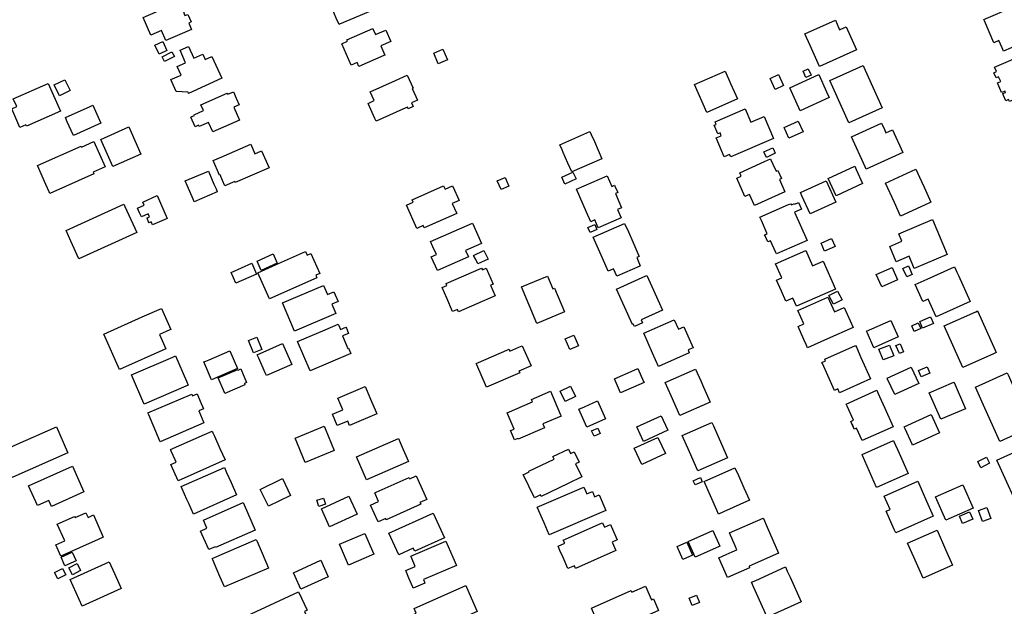
# Model space of a CAD drawing. Units: inches. Extents: x 326258 to 344137, y 4677707 to 4689665.
# Drawn here: x 329552 to 329815, y 4684599 to 4684756 of the extents above; entities that cross this region are included whole.
import ezdxf

# ---------------------------------------------------------------- set-up
doc = ezdxf.new("R2010")
doc.units = ezdxf.units.IN
doc.header["$MEASUREMENT"] = 0
doc.layers.add('BuildingFootPrints', color=7, linetype='Continuous')

msp = doc.modelspace()

# ---------------------------------------------------------------- linework, layer by layer
at = {"layer": 'BuildingFootPrints'}
for points in [[(329645.9563, 4684758.0554), (329645.8091, 4684757.9924), (329637.5187, 4684754.455), (329637.409, 4684754.408), (329636.6794, 4684756.1168), (329635.7857, 4684758.2114), (329636.833, 4684758.6586), (329635.8376, 4684760.9922), (329636.3519, 4684761.2116), (329635.9366, 4684762.1855), (329642.9226, 4684765.1647), (329643.9564, 4684762.7404), (329646.7327, 4684763.925), (329647.9709, 4684761.0217), (329645.196, 4684759.8384), (329645.9563, 4684758.0554)], [(329585.2592, 4684756.2423), (329594.86, 4684760.4257), (329595.0277, 4684760.0411), (329596.1062, 4684760.511), (329596.3381, 4684759.98), (329597.008, 4684758.4447), (329597.1322, 4684758.159), (329595.9771, 4684757.66), (329596.3643, 4684756.7673), (329597.1271, 4684757.0999), (329598.0081, 4684755.0796), (329597.3682, 4684754.8008), (329598.1084, 4684753.1022), (329591.2443, 4684750.111), (329590.088, 4684752.7642), (329587.3033, 4684751.551), (329585.2592, 4684756.2423)], [(329818.6666, 4684759.8581), (329818.7296, 4684759.711), (329821.3766, 4684753.5422), (329822.5421, 4684750.8255), (329814.4058, 4684747.3343), (329814.044, 4684748.1768), (329813.2091, 4684750.123), (329811.819, 4684749.5263), (329809.3208, 4684755.3487), (329809.1402, 4684755.77), (329818.6666, 4684759.8581)], [(329775.2468, 4684747.6647), (329765.3727, 4684743.2592), (329762.9048, 4684748.7852), (329761.5043, 4684751.921), (329769.6248, 4684755.5466), (329770.5726, 4684753.4235), (329770.76, 4684753.0041), (329772.5142, 4684753.7869), (329775.2468, 4684747.6647)], [(329639.506, 4684750.3074), (329646.4229, 4684753.35), (329646.5441, 4684753.0704), (329647.1461, 4684751.6999), (329649.4524, 4684752.713), (329649.8548, 4684752.89), (329651.1695, 4684749.8978), (329648.5394, 4684748.7423), (329649.6441, 4684746.2283), (329649.3792, 4684746.1118), (329642.7001, 4684743.1769), (329642.2097, 4684744.2934), (329640.61, 4684743.5918), (329638.12, 4684749.2608), (329639.6675, 4684749.9397), (329639.506, 4684750.3074)], [(329588.3616, 4684748.921), (329590.444, 4684749.897), (329591.564, 4684747.5071), (329589.4813, 4684746.5316), (329588.3616, 4684748.921)], [(329606.2167, 4684740.1064), (329597.3533, 4684736.0178), (329597.1877, 4684736.3768), (329594.0081, 4684736.5611), (329592.6358, 4684739.7347), (329595.3519, 4684740.907), (329594.339, 4684743.254), (329596.5112, 4684744.1915), (329595.0611, 4684747.5516), (329597.3503, 4684748.5396), (329598.704, 4684745.403), (329601.1654, 4684746.4653), (329601.7653, 4684745.0755), (329603.5676, 4684745.8491), (329606.2167, 4684740.1064)], [(329593.5507, 4684745.8962), (329590.9489, 4684744.5524), (329590.3048, 4684745.7993), (329592.9066, 4684747.1431), (329593.5507, 4684745.8962)], [(329662.657, 4684746.7976), (329665.0911, 4684747.8336), (329666.2913, 4684745.0136), (329663.8336, 4684743.9675), (329662.657, 4684746.7976)], [(329820.9137, 4684746.851), (329821.651, 4684745.1037), (329822.8946, 4684742.158), (329824.72, 4684742.9272), (329825.0858, 4684743.0827), (329826.9852, 4684738.5823), (329826.7825, 4684738.4967), (329815.9743, 4684733.9351), (329815.775, 4684734.4071), (329814.999, 4684734.0795), (329814.418, 4684735.4561), (329814.1926, 4684735.9901), (329814.977, 4684736.3212), (329814.8279, 4684736.6739), (329813.888, 4684736.2768), (329812.8088, 4684738.832), (329813.6645, 4684739.1929), (329813.1115, 4684740.503), (329812.4258, 4684740.2129), (329811.8517, 4684741.5725), (329812.5091, 4684741.8502), (329811.9891, 4684743.0812), (329820.9137, 4684746.851)], [(329777.011, 4684743.458), (329777.2169, 4684742.9999), (329779.1488, 4684738.7061), (329779.5788, 4684737.7491), (329782.0771, 4684732.1964), (329773.2005, 4684728.2033), (329768.9398, 4684737.6731), (329768.134, 4684739.4644), (329777.011, 4684743.458)], [(329645.722, 4684736.453), (329652.4682, 4684739.4835), (329655.6036, 4684740.8922), (329657.1462, 4684737.459), (329656.8994, 4684737.3482), (329658.3054, 4684734.2187), (329656.7144, 4684733.504), (329657.1506, 4684732.5332), (329655.838, 4684731.9438), (329655.6309, 4684732.405), (329654.415, 4684731.8592), (329647.2722, 4684728.6529), (329646.9393, 4684729.3949), (329645.1403, 4684733.402), (329646.7639, 4684734.131), (329645.722, 4684736.453)], [(329740.2379, 4684742.0091), (329741.6982, 4684738.6999), (329742.6523, 4684736.5387), (329743.521, 4684734.57), (329735.367, 4684730.9715), (329732.084, 4684738.411), (329740.2379, 4684742.0091)], [(329753.578, 4684737.1238), (329752.2603, 4684740.0584), (329754.5041, 4684741.066), (329755.8218, 4684738.1312), (329753.578, 4684737.1238)], [(329757.4648, 4684737.5347), (329765.1798, 4684741.0436), (329767.2479, 4684736.497), (329767.9597, 4684734.9321), (329760.2443, 4684731.423), (329757.4648, 4684737.5347)], [(329761.7831, 4684740.284), (329761.0138, 4684741.9433), (329762.3885, 4684742.5807), (329763.1575, 4684740.9213), (329761.7831, 4684740.284)], [(329559.9138, 4684738.6753), (329563.1753, 4684731.2975), (329554.1499, 4684727.3077), (329553.9787, 4684727.695), (329552.4268, 4684727.0089), (329550.2393, 4684731.9571), (329551.5633, 4684732.5424), (329550.6434, 4684734.6231), (329559.9138, 4684738.6753)], [(329561.5587, 4684738.3439), (329564.3699, 4684739.7069), (329565.7826, 4684736.7933), (329562.9713, 4684735.4303), (329561.5587, 4684738.3439)], [(329610.8776, 4684728.9472), (329603.7849, 4684725.8118), (329602.6703, 4684728.333), (329600.1627, 4684727.2247), (329600.003, 4684727.5864), (329599.0744, 4684727.1767), (329597.9326, 4684729.76), (329598.183, 4684729.8753), (329598.8963, 4684730.19), (329598.8205, 4684730.361), (329601.2899, 4684731.4537), (329600.6093, 4684732.992), (329607.6492, 4684736.1063), (329607.78, 4684735.8135), (329609.2922, 4684736.4838), (329610.0382, 4684734.7996), (329610.8385, 4684732.9919), (329609.3736, 4684732.3431), (329610.8776, 4684728.9472)], [(329573.9825, 4684728.0815), (329566.6584, 4684724.8258), (329566.588, 4684724.9851), (329565.029, 4684728.4909), (329564.525, 4684729.6256), (329571.12, 4684732.5592), (329571.8491, 4684732.8813), (329573.9825, 4684728.0815)], [(329737.5906, 4684728.5046), (329745.5558, 4684731.9122), (329747.0729, 4684728.3658), (329750.6605, 4684729.9006), (329753.1822, 4684724.0062), (329741.743, 4684719.1124), (329741.464, 4684719.7646), (329740.0483, 4684719.1589), (329737.8868, 4684724.2115), (329739.227, 4684724.7849), (329738.9025, 4684725.5435), (329738.3359, 4684725.3011), (329737.3746, 4684727.5482), (329737.903, 4684727.7743), (329737.5906, 4684728.5046)], [(329761.0175, 4684725.8425), (329757.2692, 4684724.0961), (329755.9504, 4684726.9267), (329759.6987, 4684728.6731), (329761.0175, 4684725.8425)], [(329787.6109, 4684720.2667), (329777.8444, 4684715.8604), (329777.556, 4684716.4992), (329773.9421, 4684724.5094), (329781.9357, 4684728.1159), (329782.6996, 4684726.4238), (329783.1023, 4684725.5305), (329784.8756, 4684726.3302), (329787.6109, 4684720.2667)], [(329573.9193, 4684723.7869), (329581.4566, 4684727.1189), (329584.659, 4684719.8747), (329577.1814, 4684716.5691), (329573.9193, 4684723.7869)], [(329699.3969, 4684715.1204), (329698.3772, 4684717.4452), (329697.1253, 4684720.2986), (329696.8284, 4684720.9756), (329696.2187, 4684722.3655), (329704.2533, 4684725.8898), (329704.586, 4684725.1317), (329705.4294, 4684723.2085), (329707.4314, 4684718.6451), (329699.3969, 4684715.1204)], [(329557.1, 4684716.817), (329568.7083, 4684722.01), (329568.8223, 4684721.7527), (329572.1027, 4684723.2168), (329575.1079, 4684716.4833), (329571.894, 4684715.0488), (329572.089, 4684714.611), (329560.416, 4684709.399), (329560.2362, 4684709.801), (329559.3314, 4684711.8278), (329557.1, 4684716.817)], [(329606.7833, 4684719.4461), (329613.892, 4684722.5448), (329615.0096, 4684719.9805), (329616.7856, 4684720.7546), (329618.7629, 4684716.2177), (329609.7494, 4684712.289), (329609.624, 4684712.5783), (329607.007, 4684711.4401), (329606.3853, 4684712.8694), (329605.7559, 4684714.3163), (329605.5733, 4684714.2367), (329603.8587, 4684718.1713), (329606.6003, 4684719.3665), (329606.7833, 4684719.4461)], [(329750.563, 4684720.4599), (329752.9396, 4684721.5606), (329753.1072, 4684721.1988), (329753.6194, 4684720.093), (329751.243, 4684718.992), (329750.563, 4684720.4599)], [(329744.15, 4684714.9207), (329750.766, 4684717.8842), (329751.587, 4684718.2522), (329752.3572, 4684718.597), (329752.4554, 4684718.3781), (329752.9773, 4684717.2123), (329753.8265, 4684715.3161), (329754.316, 4684715.5351), (329755.291, 4684713.3559), (329754.7236, 4684713.102), (329756.1955, 4684709.81), (329748.0553, 4684706.1708), (329746.75, 4684709.0997), (329745.5377, 4684708.5597), (329743.335, 4684713.4875), (329744.5468, 4684714.0295), (329744.4721, 4684714.1964), (329744.15, 4684714.9207)], [(329596.4646, 4684712.7188), (329602.6226, 4684715.3465), (329604.1, 4684711.8923), (329604.652, 4684710.5914), (329604.9824, 4684709.8158), (329598.824, 4684707.1881), (329598.542, 4684707.85), (329597.0594, 4684711.3253), (329596.4646, 4684712.7188)], [(329699.7315, 4684715.1147), (329700.5709, 4684713.3008), (329697.5795, 4684711.9164), (329696.7405, 4684713.73), (329699.7315, 4684715.1147)], [(329776.896, 4684712.0616), (329769.8, 4684708.7925), (329767.6735, 4684713.4012), (329774.7745, 4684716.6703), (329775.183, 4684715.7829), (329776.896, 4684712.0616)], [(329791.0739, 4684715.8533), (329792.5676, 4684712.5798), (329793.2676, 4684711.0463), (329795.0846, 4684707.0546), (329794.5046, 4684706.7876), (329787.0171, 4684703.3709), (329785.3804, 4684706.9577), (329783.0018, 4684712.1703), (329791.0739, 4684715.8533)], [(329680.578, 4684710.4446), (329679.5664, 4684712.7447), (329681.6261, 4684713.6506), (329682.6377, 4684711.3505), (329680.578, 4684710.4446)], [(329704.4556, 4684701.8717), (329703.339, 4684704.4575), (329700.7, 4684710.5657), (329708.8497, 4684714.0828), (329710.0678, 4684711.2607), (329710.827, 4684711.5882), (329710.9231, 4684711.3648), (329711.6515, 4684709.6773), (329711.0193, 4684709.4044), (329712.6572, 4684705.61), (329711.5949, 4684705.1517), (329712.567, 4684702.9001), (329706.484, 4684700.274), (329705.5844, 4684702.3591), (329704.4556, 4684701.8717)], [(329760.295, 4684709.67), (329767.1361, 4684712.7838), (329769.7433, 4684707.0567), (329762.902, 4684703.94), (329760.7091, 4684708.76), (329760.295, 4684709.67)], [(329656.8555, 4684707.7007), (329665.2662, 4684711.4636), (329665.6895, 4684710.5155), (329667.6625, 4684711.3974), (329667.7428, 4684711.2184), (329669.391, 4684707.5341), (329667.5908, 4684706.7288), (329668.6874, 4684704.2774), (329668.776, 4684704.079), (329660.1195, 4684700.2094), (329659.8312, 4684700.8472), (329658.1641, 4684700.102), (329655.3956, 4684706.2961), (329657.1352, 4684707.0736), (329656.8555, 4684707.7007)], [(329564.7227, 4684699.521), (329580.125, 4684706.5065), (329580.3973, 4684705.9052), (329583.5413, 4684698.9724), (329568.1394, 4684691.9874), (329565.9921, 4684696.723), (329564.7227, 4684699.521)], [(329588.9403, 4684708.813), (329591.6352, 4684702.7518), (329590.812, 4684702.3858), (329587.6939, 4684701), (329587.3344, 4684701.8074), (329586.8183, 4684701.5776), (329586.6944, 4684701.8562), (329586.2753, 4684702.7978), (329586.2545, 4684702.8446), (329586.9634, 4684703.1602), (329586.5863, 4684704.007), (329584.7555, 4684703.1923), (329584.3041, 4684704.2064), (329584.03, 4684704.827), (329583.7192, 4684705.52), (329585.4898, 4684706.3084), (329585.13, 4684707.1173), (329588.9403, 4684708.813)], [(329762.0807, 4684696.8781), (329753.9142, 4684693.306), (329753.7565, 4684693.667), (329752.3774, 4684696.8207), (329751.6037, 4684696.4823), (329750.8876, 4684698.1192), (329750.7918, 4684698.3382), (329751.4676, 4684698.6335), (329749.9101, 4684702.1973), (329749.5847, 4684702.9412), (329749.5259, 4684703.0762), (329757.18, 4684706.422), (329757.7698, 4684706.679), (329757.8975, 4684706.3873), (329758.7543, 4684706.762), (329758.8297, 4684706.5898), (329759.7985, 4684707.014), (329760.5877, 4684705.211), (329758.779, 4684704.4194), (329762.0807, 4684696.8781)], [(329661.822, 4684696.5818), (329672.9617, 4684701.4868), (329673.026, 4684701.3404), (329675.361, 4684696.038), (329671.1281, 4684694.174), (329671.8716, 4684692.4854), (329663.604, 4684688.8448), (329661.992, 4684692.5055), (329663.3529, 4684693.1045), (329662.425, 4684695.2121), (329661.822, 4684696.5818)], [(329703.7104, 4684700.3593), (329705.5119, 4684701.1277), (329706.0921, 4684699.768), (329704.291, 4684698.9992), (329703.7104, 4684700.3593)], [(329713.489, 4684701.4279), (329714.4768, 4684699.1776), (329715.6572, 4684696.4912), (329717.2961, 4684692.7558), (329717.3677, 4684692.5925), (329716.7088, 4684692.3033), (329717.6616, 4684690.1336), (329717.5286, 4684690.0752), (329711.3816, 4684687.3758), (329710.5094, 4684689.3615), (329709.1026, 4684688.7442), (329707.5945, 4684692.1811), (329705.1436, 4684697.7612), (329713.489, 4684701.4279)], [(329786.5209, 4684698.6353), (329795.487, 4684702.4475), (329799.4479, 4684693.1318), (329790.6511, 4684689.3916), (329789.2518, 4684692.6828), (329785.8381, 4684691.2314), (329784.1212, 4684695.2696), (329787.3654, 4684696.649), (329786.5209, 4684698.6353)], [(329769.53, 4684695.2568), (329766.7365, 4684694.065), (329765.8271, 4684696.1959), (329768.621, 4684697.388), (329769.53, 4684695.2568)], [(329615.6011, 4684691.3484), (329619.8369, 4684693.2748), (329620.9317, 4684690.8675), (329616.6357, 4684688.9137), (329615.6011, 4684691.3484)], [(329615.801, 4684688.28), (329620.64, 4684690.4377), (329621.3155, 4684690.7387), (329628.4715, 4684693.9273), (329628.9026, 4684692.9603), (329629.7091, 4684693.32), (329629.9095, 4684693.4091), (329632.2829, 4684688.083), (329631.1945, 4684687.598), (329631.4962, 4684686.9214), (329618.9072, 4684681.3111), (329615.801, 4684688.28)], [(329675.9918, 4684694.2317), (329677.1058, 4684691.9268), (329674.3867, 4684690.6132), (329673.8257, 4684691.777), (329673.2741, 4684692.9174), (329675.9918, 4684694.2317)], [(329766.3511, 4684691.4025), (329769.65, 4684683.9264), (329759.2643, 4684679.3437), (329758.3048, 4684681.5179), (329756.4295, 4684680.6904), (329755.2573, 4684683.3476), (329753.9435, 4684686.325), (329755.3656, 4684686.952), (329753.7199, 4684690.6822), (329761.7576, 4684694.228), (329763.55, 4684690.1664), (329766.3511, 4684691.4025)], [(329608.6994, 4684688.3838), (329614.1859, 4684690.797), (329615.4409, 4684687.9438), (329609.9544, 4684685.5306), (329608.6994, 4684688.3838)], [(329665.9394, 4684685.4334), (329675.4011, 4684689.5359), (329675.5995, 4684689.0775), (329676.6054, 4684689.5138), (329678.4604, 4684685.2383), (329677.7928, 4684684.9484), (329679.0307, 4684682.0936), (329669.2226, 4684677.8404), (329668.9358, 4684678.5016), (329667.6571, 4684677.9483), (329666.1271, 4684681.4741), (329664.8704, 4684684.37), (329666.1581, 4684684.9283), (329665.9394, 4684685.4334)], [(329780.5257, 4684687.8483), (329784.7532, 4684689.7118), (329786.2154, 4684686.3948), (329781.9879, 4684684.5313), (329780.5257, 4684687.8483)], [(329788.6613, 4684687.1774), (329787.639, 4684689.4349), (329789.0929, 4684690.0933), (329790.1151, 4684687.8358), (329788.6613, 4684687.1774)], [(329801.3531, 4684689.8971), (329801.4605, 4684689.6584), (329802.008, 4684688.4421), (329802.3941, 4684687.5843), (329805.5277, 4684680.6228), (329796.4724, 4684676.5468), (329794.3426, 4684681.2789), (329792.9392, 4684680.6447), (329790.8944, 4684685.1889), (329794.0622, 4684686.615), (329801.3531, 4684689.8971)], [(329690.0766, 4684674.7398), (329685.9875, 4684684.494), (329692.9041, 4684687.3935), (329694.3332, 4684683.9844), (329694.8388, 4684684.1964), (329697.4987, 4684677.8513), (329690.0766, 4684674.7398)], [(329719.4226, 4684687.5684), (329720.7522, 4684684.6147), (329723.5895, 4684678.3128), (329717.8645, 4684675.7354), (329718.2237, 4684674.9373), (329716.0752, 4684673.9713), (329715.7803, 4684674.6327), (329715.5742, 4684674.5399), (329711.3495, 4684683.9407), (329719.1315, 4684687.4375), (329719.4226, 4684687.5684)], [(329622.3593, 4684680.2745), (329633.265, 4684684.9128), (329634.2983, 4684682.4833), (329636.0512, 4684683.2288), (329637.1712, 4684680.5955), (329635.5079, 4684679.888), (329636.571, 4684677.3886), (329625.573, 4684672.711), (329622.3593, 4684680.2745)], [(329767.8953, 4684682.2536), (329770.2036, 4684683.4123), (329771.3933, 4684681.042), (329769.0844, 4684679.8837), (329767.8953, 4684682.2536)], [(329762.2037, 4684668.3034), (329761.8388, 4684669.1292), (329761.2331, 4684670.4993), (329759.6998, 4684673.9683), (329761.2347, 4684674.647), (329759.6444, 4684678.2452), (329767.6435, 4684681.7811), (329769.3702, 4684677.8746), (329772.0081, 4684679.0404), (329774.3757, 4684673.6822), (329767.5226, 4684670.6537), (329762.2037, 4684668.3034)], [(329574.7356, 4684671.9311), (329585.0137, 4684676.5126), (329590.143, 4684678.7992), (329592.6366, 4684673.2057), (329592.326, 4684673.0671), (329589.6081, 4684671.856), (329590.344, 4684670.2054), (329591.3111, 4684668.0356), (329578.9325, 4684662.5168), (329574.7356, 4684671.9311)], [(329807.5269, 4684678.1209), (329807.6162, 4684677.9191), (329812.1681, 4684667.6736), (329812.4667, 4684667.0019), (329811.7542, 4684666.6851), (329803.5354, 4684663.0337), (329798.5952, 4684674.153), (329807.0148, 4684677.8937), (329807.5269, 4684678.1209)], [(329722.4694, 4684663.3396), (329720.9036, 4684666.8861), (329718.5722, 4684672.1671), (329726.7091, 4684675.7596), (329727.8267, 4684673.2274), (329729.2759, 4684673.8671), (329731.7362, 4684668.2938), (329730.4058, 4684667.706), (329730.7238, 4684666.9822), (329722.4694, 4684663.3396)], [(329777.9093, 4684672.7244), (329784.3586, 4684675.5846), (329786.3104, 4684671.1842), (329780.2004, 4684668.4745), (329779.8609, 4684668.3241), (329778.1524, 4684672.1766), (329777.9093, 4684672.7244)], [(329789.9923, 4684674.1435), (329791.6855, 4684674.8996), (329792.3519, 4684673.4072), (329790.6587, 4684672.6512), (329789.9923, 4684674.1435)], [(329792.1138, 4684675.2679), (329794.9735, 4684676.5149), (329795.7297, 4684674.7693), (329792.87, 4684673.527), (329792.1138, 4684675.2679)], [(329626.357, 4684669.9588), (329633.7465, 4684673.1121), (329637.1838, 4684674.5787), (329637.3483, 4684674.1929), (329637.7874, 4684673.1637), (329639.2584, 4684673.7912), (329639.3836, 4684673.4977), (329639.8616, 4684672.3771), (329639.9638, 4684672.1376), (329638.365, 4684671.4552), (329639.7758, 4684668.1477), (329639.9596, 4684668.226), (329640.586, 4684666.7559), (329629.7, 4684662.115), (329626.357, 4684669.9588)], [(329614.6526, 4684666.9238), (329613.3108, 4684670.2248), (329615.4941, 4684671.1122), (329616.8359, 4684667.8112), (329614.6526, 4684666.9238)], [(329697.6812, 4684670.6437), (329699.9603, 4684671.6133), (329701.1589, 4684668.7962), (329698.8727, 4684667.8236), (329697.6812, 4684670.6437)], [(329610.3331, 4684662.7515), (329603.466, 4684659.7998), (329601.699, 4684663.911), (329601.439, 4684664.5165), (329601.947, 4684664.735), (329602.8099, 4684665.11), (329608.3058, 4684667.4682), (329610.3331, 4684662.7515)], [(329615.6164, 4684666.4612), (329622.368, 4684669.4293), (329624.82, 4684663.8514), (329618.0685, 4684660.8833), (329617.7551, 4684661.5973), (329616.0099, 4684665.5665), (329615.6164, 4684666.4612)], [(329673.9116, 4684664.1212), (329682.7112, 4684667.9411), (329682.9422, 4684667.4098), (329685.3402, 4684668.4509), (329686.2385, 4684668.8411), (329688.5634, 4684663.4871), (329685.3392, 4684662.0872), (329685.5449, 4684661.6132), (329676.6733, 4684657.7612), (329674.0785, 4684663.7368), (329673.9116, 4684664.1212)], [(329775.0257, 4684668.9095), (329775.2297, 4684668.4526), (329776.4355, 4684665.75), (329779.0068, 4684659.9871), (329770.7577, 4684656.3062), (329770.3064, 4684657.3171), (329769.3923, 4684656.9092), (329766.1847, 4684664.0964), (329766.0639, 4684664.3674), (329767.0067, 4684664.788), (329766.8034, 4684665.2433), (329775.0257, 4684668.9095)], [(329782.3467, 4684665.0603), (329781.2179, 4684667.9141), (329784.0372, 4684669.0292), (329785.166, 4684666.1754), (329782.3467, 4684665.0603)], [(329786.6913, 4684666.764), (329785.7649, 4684668.8831), (329786.8847, 4684669.3727), (329787.8111, 4684667.2536), (329786.6913, 4684666.764)], [(329593.883, 4684666.1143), (329596.7768, 4684659.3775), (329597.2419, 4684658.2947), (329585.5078, 4684653.2547), (329585.4217, 4684653.455), (329582.1494, 4684661.0739), (329593.1308, 4684665.7911), (329593.883, 4684666.1143)], [(329605.2146, 4684660.2851), (329610.4901, 4684662.5363), (329610.5604, 4684662.371), (329611.2409, 4684662.6603), (329612.7725, 4684659.0578), (329612.2073, 4684658.8173), (329612.364, 4684658.4492), (329606.97, 4684656.1537), (329606.8927, 4684656.3463), (329605.2146, 4684660.2851)], [(329718.6825, 4684659.0077), (329712.3827, 4684656.2546), (329710.7506, 4684659.9889), (329716.0392, 4684662.3002), (329717.0504, 4684662.74), (329718.5464, 4684659.319), (329718.6825, 4684659.0077)], [(329728.1744, 4684650.2235), (329725.8421, 4684655.5057), (329724.2928, 4684659.0122), (329732.3733, 4684662.5824), (329733.7495, 4684659.4655), (329734.4674, 4684657.8397), (329736.2544, 4684653.7914), (329728.1744, 4684650.2235)], [(329783.4318, 4684660.1812), (329789.834, 4684663.1521), (329791.8458, 4684658.8174), (329785.777, 4684656.0014), (329785.4434, 4684655.8466), (329783.533, 4684659.9633), (329783.4318, 4684660.1812)], [(329792.4832, 4684660.5439), (329791.7583, 4684662.2476), (329794.0553, 4684663.2249), (329794.774, 4684661.5357), (329792.4832, 4684660.5439)], [(329801.2204, 4684659.1484), (329801.2681, 4684659.0375), (329804.2693, 4684652.0635), (329797.6923, 4684649.2386), (329794.6473, 4684656.3229), (329801.2204, 4684659.1484)], [(329815.3814, 4684661.6069), (329815.6274, 4684661.0597), (329817.5911, 4684656.6874), (329818.9913, 4684653.5721), (329821.8793, 4684647.1354), (329813.4246, 4684643.3365), (329809.0875, 4684652.9917), (329806.9244, 4684657.8085), (329815.3814, 4684661.6069)], [(329644.6351, 4684657.3198), (329645.78, 4684654.6375), (329647.2616, 4684651.1646), (329647.4656, 4684650.6865), (329640.2233, 4684647.5964), (329639.7215, 4684648.77), (329636.946, 4684647.5877), (329635.6597, 4684650.6013), (329638.3989, 4684651.77), (329637.0899, 4684654.8382), (329644.3689, 4684657.9438), (329644.6351, 4684657.3198)], [(329682.2216, 4684651.0124), (329688.9676, 4684653.8913), (329688.6859, 4684654.5524), (329693.7409, 4684656.7089), (329696.4138, 4684650.4437), (329696.5706, 4684650.0764), (329691.7183, 4684648.006), (329692.1732, 4684646.9402), (329685.0961, 4684643.9195), (329685.0016, 4684644.1404), (329684.1382, 4684643.7724), (329683.0865, 4684646.2338), (329684.0822, 4684646.6591), (329682.2216, 4684651.0124)], [(329697.6797, 4684654.0177), (329696.3592, 4684656.7224), (329699.1026, 4684658.0617), (329700.423, 4684655.3569), (329697.6797, 4684654.0177)], [(329780.6566, 4684656.9773), (329780.9597, 4684656.3025), (329782.2846, 4684653.3521), (329782.8097, 4684652.1827), (329785.0117, 4684647.2803), (329776.77, 4684643.579), (329775.2848, 4684646.8858), (329774.6727, 4684646.6109), (329774.0579, 4684647.9809), (329774.4077, 4684647.2098), (329773.7426, 4684648.6833), (329774.4548, 4684649.0029), (329772.7737, 4684652.7473), (329772.5157, 4684653.3203), (329780.6566, 4684656.9773)], [(329589.7872, 4684643.276), (329586.7177, 4684650.422), (329586.4995, 4684650.9308), (329598.1964, 4684655.9554), (329598.3897, 4684655.5051), (329599.583, 4684656.0174), (329599.7571, 4684655.6111), (329600.4196, 4684654.0691), (329601.3104, 4684651.9946), (329600.07, 4684651.4619), (329601.437, 4684648.2812), (329589.7872, 4684643.276)], [(329701.323, 4684651.9263), (329702.8376, 4684652.5989), (329706.2732, 4684654.1251), (329708.382, 4684649.3785), (329703.432, 4684647.1797), (329701.323, 4684651.9263)], [(329725.0055, 4684646.3266), (329718.503, 4684643.3352), (329716.7152, 4684647.2205), (329723.2172, 4684650.2125), (329723.7609, 4684649.0312), (329725.0055, 4684646.3266)], [(329797.3762, 4684645.6524), (329790.1494, 4684642.3704), (329790.0496, 4684642.5904), (329788.176, 4684646.7197), (329787.9376, 4684647.2448), (329795.1645, 4684650.5241), (329797.3762, 4684645.6524)], [(329550.47, 4684633.8609), (329543.9333, 4684630.7745), (329541.3181, 4684636.7815), (329543.2914, 4684638.5772), (329550.8763, 4684642.2354), (329562.12, 4684647.2002), (329565.074, 4684640.5059), (329565.17, 4684640.2886), (329550.48, 4684633.8044), (329550.47, 4684633.8609)], [(329607.0502, 4684638.4147), (329594.5369, 4684632.8579), (329592.6156, 4684637.1846), (329594.0495, 4684637.8215), (329593.7898, 4684638.4066), (329592.735, 4684640.7809), (329592.6392, 4684640.997), (329592.5503, 4684641.197), (329601.5409, 4684645.1903), (329603.629, 4684646.1177), (329603.84, 4684645.646), (329604.245, 4684644.731), (329605.6884, 4684641.4809), (329607.0502, 4684638.4147)], [(329636.1577, 4684640.931), (329628.388, 4684637.7023), (329625.7, 4684644.1775), (329633.4669, 4684647.406), (329633.7041, 4684646.8354), (329636.1577, 4684640.931)], [(329704.6718, 4684646.1657), (329706.3104, 4684646.9085), (329706.97, 4684645.453), (329705.3314, 4684644.7101), (329704.6718, 4684646.1657)], [(329732.9924, 4684635.5504), (329730.777, 4684640.5744), (329728.8601, 4684644.9294), (329736.7433, 4684648.4027), (329737.1226, 4684647.5418), (329738.0405, 4684645.458), (329740.8756, 4684639.0239), (329732.9924, 4684635.5504)], [(329642.056, 4684639.2779), (329653.2296, 4684644.1544), (329653.701, 4684643.0734), (329654.5082, 4684641.2244), (329655.9149, 4684638.0014), (329644.7415, 4684633.1249), (329642.056, 4684639.2779)], [(329724.3563, 4684640.1369), (329718.0377, 4684637.2237), (329716.0551, 4684641.5243), (329722.3737, 4684644.4371), (329722.4652, 4684644.2387), (329724.3563, 4684640.1369)], [(329785.0939, 4684643.6012), (329785.2151, 4684643.3286), (329786.5958, 4684640.2197), (329788.9862, 4684634.8364), (329780.6202, 4684631.1211), (329776.835, 4684639.6448), (329776.7279, 4684639.8859), (329779.3772, 4684641.0627), (329785.0939, 4684643.6012)], [(329698.4708, 4684632.1821), (329691.2409, 4684628.706), (329691.051, 4684629.1018), (329689.4625, 4684628.3385), (329686.4936, 4684634.51), (329686.612, 4684634.572), (329688.03, 4684635.2547), (329687.9507, 4684635.425), (329694.7052, 4684638.6702), (329694.39, 4684639.3271), (329698.5258, 4684641.315), (329699.0827, 4684640.1565), (329700.0451, 4684640.619), (329701.3835, 4684637.8363), (329700.4058, 4684637.366), (329702.0668, 4684633.9111), (329698.4708, 4684632.1821)], [(329823.0574, 4684643.0765), (329823.5254, 4684642.0384), (329825.8524, 4684636.8823), (329826.7474, 4684634.9001), (329827.3076, 4684633.6584), (329828.6645, 4684630.6523), (329830.2166, 4684627.2134), (329819.8324, 4684622.5265), (329812.6729, 4684638.3893), (329823.0574, 4684643.0765)], [(329810.7039, 4684637.5762), (329808.4038, 4684636.3623), (329807.5462, 4684637.9871), (329809.8463, 4684639.201), (329810.7039, 4684637.5762)], [(329566.3821, 4684636.7217), (329569.43, 4684629.898), (329560.7986, 4684626.0359), (329560.0738, 4684627.657), (329557.059, 4684626.3082), (329554.7318, 4684631.511), (329566.3821, 4684636.7217)], [(329610.141, 4684629.1343), (329598.639, 4684624.009), (329597.3867, 4684626.8197), (329596.8983, 4684627.9157), (329595.64, 4684630.738), (329595.3858, 4684631.31), (329606.8877, 4684636.4351), (329607.47, 4684635.1197), (329608.6623, 4684632.453), (329610.141, 4684629.1343)], [(329738.5102, 4684624.0001), (329738.0652, 4684625.0038), (329734.6469, 4684632.6468), (329742.8608, 4684636.3172), (329743.7873, 4684634.244), (329745.2214, 4684631.0345), (329746.7244, 4684627.667), (329739.8052, 4684624.5786), (329738.5102, 4684624.0001)], [(329616.4278, 4684630.571), (329622.3296, 4684633.4547), (329624.5119, 4684628.9885), (329618.61, 4684626.1049), (329616.4278, 4684630.571)], [(329646.93, 4684629.6485), (329647.2896, 4684629.8125), (329656.0562, 4684633.762), (329656.237, 4684633.3612), (329657.9959, 4684634.1535), (329660.8014, 4684627.924), (329658.9653, 4684627.0974), (329659.179, 4684626.6235), (329650.0011, 4684622.4924), (329649.8379, 4684622.855), (329647.8223, 4684621.9475), (329647.7384, 4684622.1342), (329645.8118, 4684626.4131), (329647.9488, 4684627.3752), (329646.93, 4684629.6485)], [(329731.755, 4684632.8531), (329733.6693, 4684633.71), (329734.1601, 4684632.62), (329732.246, 4684631.7603), (329731.755, 4684632.8531)], [(329690.2073, 4684625.8324), (329702.6465, 4684631.205), (329702.7495, 4684630.9668), (329703.4468, 4684629.353), (329704.8876, 4684629.9753), (329705.492, 4684628.5756), (329706.6973, 4684629.096), (329708.4739, 4684624.9823), (329693.3881, 4684618.4673), (329692.0131, 4684621.651), (329691.6011, 4684622.6048), (329690.27, 4684625.69), (329690.2073, 4684625.8324)], [(329791.5514, 4684632.7822), (329793.9277, 4684627.4745), (329795.7155, 4684623.4822), (329785.7182, 4684619.0059), (329785.3202, 4684619.8947), (329783.1492, 4684624.7432), (329784.2542, 4684625.2352), (329782.6587, 4684628.8012), (329791.5514, 4684632.7822)], [(329796.2833, 4684628.5676), (329803.5965, 4684631.7969), (329806.3403, 4684625.5832), (329799.0271, 4684622.3536), (329796.2833, 4684628.5676)], [(329631.5306, 4684627.705), (329633.2876, 4684628.2587), (329633.8063, 4684626.6128), (329632.0493, 4684626.0591), (329631.5306, 4684627.705)], [(329642.2005, 4684624.0099), (329634.9168, 4684620.645), (329632.7171, 4684625.4064), (329640.0008, 4684628.7713), (329642.2005, 4684624.0099)], [(329615.0974, 4684619.7595), (329604.4936, 4684615.1261), (329604.4136, 4684615.309), (329602.6936, 4684614.5577), (329600.5439, 4684619.4785), (329602.234, 4684620.2169), (329601.5684, 4684621.741), (329601.273, 4684622.4175), (329611.9063, 4684627.064), (329612.1859, 4684626.4233), (329615.0974, 4684619.7595)], [(329808.8191, 4684622.0399), (329807.7542, 4684624.9576), (329809.9663, 4684625.765), (329811.0311, 4684622.8473), (329808.8191, 4684622.0399)], [(329573.2615, 4684617.2055), (329563.3157, 4684612.797), (329561.976, 4684615.8193), (329564.3355, 4684616.8651), (329562.3598, 4684621.3224), (329566.9894, 4684623.3746), (329567.1118, 4684623.0986), (329569.9873, 4684624.3731), (329570.5468, 4684623.1108), (329572.0035, 4684623.7564), (329574.614, 4684617.8671), (329573.2384, 4684617.2574), (329573.2615, 4684617.2055)], [(329650.6884, 4684618.945), (329662.4981, 4684624.2732), (329665.4784, 4684617.6675), (329657.5623, 4684614.096), (329657.1926, 4684614.9153), (329653.299, 4684613.1586), (329650.6884, 4684618.945)], [(329750.3898, 4684622.9538), (329750.4622, 4684622.7888), (329751.4734, 4684620.4818), (329754.5118, 4684613.5484), (329746.6216, 4684610.0908), (329746.7886, 4684609.7102), (329740.8498, 4684607.1078), (329738.5581, 4684612.3446), (329740.4963, 4684613.1946), (329742.1414, 4684613.9161), (329743.4068, 4684614.4708), (329742.9228, 4684615.5758), (329741.4135, 4684619.0168), (329750.3898, 4684622.9538)], [(329806.2047, 4684622.6799), (329803.5026, 4684621.5269), (329802.695, 4684623.4195), (329805.3967, 4684624.5725), (329806.2047, 4684622.6799)], [(329697.148, 4684617.0429), (329707.3182, 4684621.5722), (329707.6283, 4684621.7104), (329708.1569, 4684620.5243), (329709.6899, 4684621.2067), (329709.8827, 4684620.7733), (329711.5052, 4684617.1307), (329710.1636, 4684616.5334), (329711.1589, 4684614.2913), (329700.4448, 4684609.5209), (329700.1193, 4684610.2524), (329698.3958, 4684609.4854), (329697.075, 4684612.4533), (329696.2615, 4684614.2808), (329695.752, 4684615.426), (329697.5178, 4684616.2119), (329697.2199, 4684616.8804), (329697.148, 4684617.0429)], [(329792.9842, 4684606.9173), (329790.499, 4684612.5271), (329788.841, 4684616.2699), (329796.7177, 4684619.7592), (329798.9998, 4684614.6077), (329800.8609, 4684610.4068), (329792.9842, 4684606.9173)], [(329615.3632, 4684617.2015), (329615.5919, 4684616.6693), (329616.9247, 4684613.5668), (329618.6118, 4684609.6391), (329606.8781, 4684604.5983), (329605.678, 4684607.392), (329604.9604, 4684609.0626), (329603.7775, 4684611.8164), (329603.6296, 4684612.1607), (329615.3632, 4684617.2015)], [(329646.6533, 4684613.3295), (329639.9597, 4684610.4297), (329637.5612, 4684615.9659), (329644.25, 4684618.8657), (329644.5409, 4684618.2054), (329646.3189, 4684614.1012), (329646.6533, 4684613.3295)], [(329738.8491, 4684615.4638), (329738.5204, 4684615.3171), (329732.2603, 4684612.522), (329730.4117, 4684616.6619), (329737, 4684619.604), (329738.8491, 4684615.4638)], [(329656.516, 4684612.825), (329665.8904, 4684616.8248), (329667.7408, 4684612.489), (329668.6817, 4684610.2834), (329659.8954, 4684606.5343), (329660.1932, 4684605.8361), (329660.3107, 4684605.5608), (329657.204, 4684604.2353), (329657.086, 4684604.5106), (329656.044, 4684606.9543), (329655.1892, 4684608.957), (329657.7074, 4684610.0316), (329656.6728, 4684612.4571), (329656.516, 4684612.825)], [(329730.0288, 4684616.4782), (329731.5316, 4684613.0578), (329728.9519, 4684611.9243), (329727.4487, 4684615.3443), (329730.0288, 4684616.4782)], [(329563.3583, 4684612.5201), (329566.3505, 4684613.8405), (329567.3686, 4684611.5334), (329564.3763, 4684610.213), (329563.3583, 4684612.5201)], [(329564.6361, 4684607.8454), (329562.4957, 4684606.7273), (329561.6167, 4684608.41), (329563.757, 4684609.5281), (329564.6361, 4684607.8454)], [(329565.456, 4684609.6663), (329567.6177, 4684610.795), (329568.5666, 4684608.9778), (329566.4049, 4684607.8491), (329565.456, 4684609.6663)], [(329576.1964, 4684611.2768), (329577.6146, 4684608.144), (329578.785, 4684605.5581), (329579.3945, 4684604.211), (329568.9966, 4684599.5048), (329565.7985, 4684606.5706), (329576.1964, 4684611.2768)], [(329625.2511, 4684608.39), (329632.5332, 4684611.6916), (329634.5131, 4684607.3266), (329627.2314, 4684604.0233), (329625.7044, 4684607.3897), (329625.2511, 4684608.39)], [(329751.4746, 4684596.5561), (329747.8414, 4684604.5853), (329747.5457, 4684605.2395), (329747.2819, 4684605.8223), (329748.4293, 4684606.3433), (329756.3161, 4684609.9099), (329756.8258, 4684608.7833), (329757.5422, 4684607.2001), (329760.5098, 4684600.6437), (329751.4746, 4684596.5561)], [(329657.4155, 4684598.8516), (329671.1707, 4684604.9601), (329671.3735, 4684604.503), (329674.2365, 4684598.0566), (329660.5611, 4684591.9836), (329660.0096, 4684593.225), (329658.7153, 4684592.6503), (329656.7689, 4684597.0323), (329657.9839, 4684597.572), (329657.4155, 4684598.8516)], [(329722.5481, 4684598.317), (329706.2336, 4684591.0657), (329704.2183, 4684595.5998), (329705.8291, 4684596.3158), (329704.6628, 4684598.9398), (329715.2514, 4684603.6462), (329715.4392, 4684603.2237), (329719.0288, 4684604.8192), (329720.637, 4684601.2011), (329721.1625, 4684601.4346), (329722.5481, 4684598.317)], [(329611.4986, 4684596.2652), (329626.6435, 4684603.2923), (329628.923, 4684598.3792), (329628.172, 4684598.0307), (329629.5981, 4684594.96), (329623.6635, 4684592.2045), (329623.958, 4684591.5696), (329617.8802, 4684588.7509), (329616.8773, 4684590.913), (329615.674, 4684590.3553), (329615.2701, 4684591.227), (329614.0903, 4684590.68), (329613.992, 4684590.8922), (329613.564, 4684591.8147), (329611.4986, 4684596.2652)], [(329730.6743, 4684601.5648), (329732.5968, 4684602.4216), (329733.4598, 4684600.4852), (329731.5194, 4684599.6205), (329730.6743, 4684601.5648)]]:
    msp.add_lwpolyline(points, close=True, dxfattribs=at)

doc.saveas('drawing.dxf')
